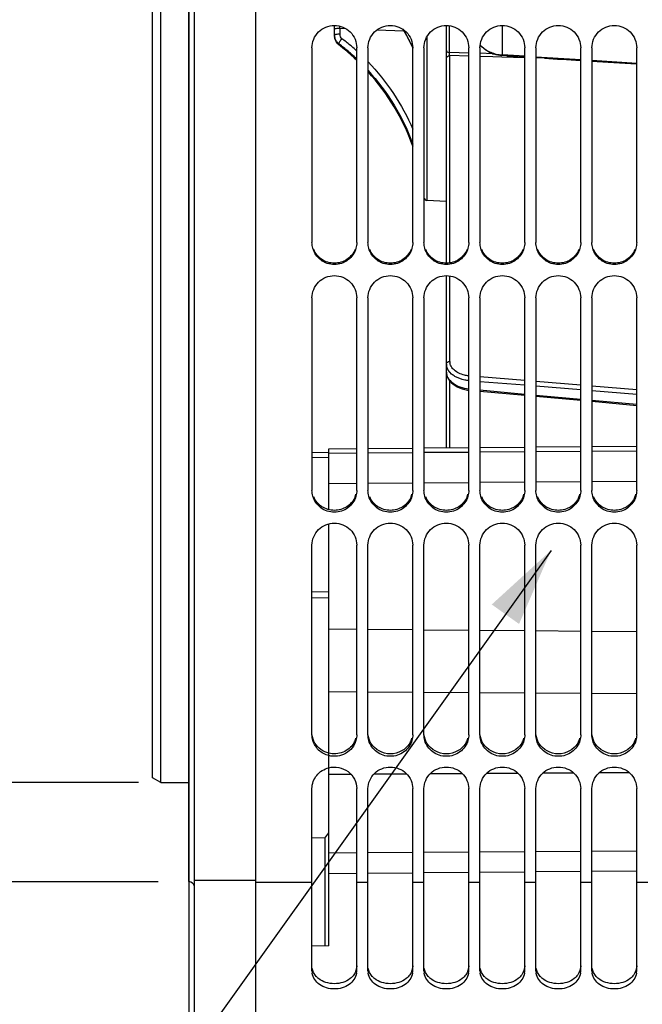
# Model space of a CAD drawing. Units: millimetres. Extents: x 0 to 594, y 0 to 420.
# Drawn here: x 79 to 107, y 196 to 240 of the extents above; entities that cross this region are included whole.
import ezdxf
from ezdxf.enums import TextEntityAlignment as Align

# ---------------------------------------------------------------- set-up
doc = ezdxf.new("R2010")
doc.units = ezdxf.units.MM
doc.header["$LTSCALE"] = 32.67
doc.layers.get('0').update_dxf_attribs({"linetype": 'CONTINUOUS'})
doc.layers.add('SOLIDES', color=7, linetype='CONTINUOUS')
doc.styles.get("Standard").update_dxf_attribs({"font": 'txt', "width": 0.85})
doc.styles.add('TEXTSTYLE_5', font='gdt', dxfattribs={"width": 0.85})
doc.styles.add('TEXTSTYLE_6', font='txt', dxfattribs={"width": 0.6})
doc.dimstyles.new('DIMSTYLE_10', dxfattribs={"dimtxt": 3.5, "dimasz": 3.5, "dimexe": 1.5, "dimexo": 1, "dimgap": 0.875, "dimtad": 1, "dimdec": 4, "dimlfac": 4, "dimtxsty": 'STANDARD', "dimblk": '_FILLED', "dimblk1": '_FILLED', "dimblk2": '_FILLED', "dimcen": 0.09, "dimclrt": 5, "dimadec": 0, "dimazin": 0, "dimtp": 0.8, "dimtm": 0.8, "dimtfac": 1, "dimtdec": 4, "dimtofl": 0, "dimtmove": 0, "dimatfit": 3, "dimldrblk": '_FILLED', "dimfxl": 1, "dimtolj": 1, "dimarcsym": 0})
doc.dimstyles.new('DIMSTYLE_4', dxfattribs={"dimtxt": 3.5, "dimasz": 3.5, "dimexe": 1.5, "dimexo": 1, "dimgap": 0.875, "dimtad": 1, "dimdec": 4, "dimlfac": 4, "dimtxsty": 'STANDARD', "dimblk": '_FILLED', "dimblk1": '_FILLED', "dimblk2": '_FILLED', "dimcen": 0.09, "dimclrt": 5, "dimadec": 0, "dimazin": 0, "dimtp": 0.0001, "dimtm": 0.0001, "dimtfac": 1, "dimtdec": 4, "dimtofl": 0, "dimtmove": 0, "dimatfit": 3, "dimldrblk": '_FILLED', "dimfxl": 1, "dimtolj": 1, "dimarcsym": 0})
doc.dimstyles.new('DIMSTYLE_5', dxfattribs={"dimtxt": 3.5, "dimasz": 3.5, "dimexe": 1.5, "dimexo": 1, "dimgap": 0.875, "dimtad": 1, "dimdec": 4, "dimlfac": 4, "dimtxsty": 'STANDARD', "dimblk": '_FILLED', "dimblk1": '_FILLED', "dimblk2": '_FILLED', "dimcen": 0.09, "dimclrt": 5, "dimadec": 0, "dimazin": 0, "dimtol": 1, "dimtm": 0.127, "dimtfac": 0.6, "dimtdec": 4, "dimtofl": 0, "dimtmove": 0, "dimatfit": 3, "dimldrblk": '_FILLED', "dimfxl": 1, "dimtolj": 1, "dimarcsym": 0})
doc.dimstyles.get("Standard").update_dxf_attribs({"dimtxt": 3.5, "dimasz": 3.5, "dimexe": 1.5, "dimexo": 1, "dimtad": 1, "dimdec": 4, "dimtxsty": 'STANDARD', "dimblk": '_FILLED', "dimblk1": '_FILLED', "dimblk2": '_FILLED', "dimcen": 0.09, "dimclrt": 5, "dimadec": 0, "dimazin": 0, "dimtol": 1, "dimtp": 0.0001, "dimtm": 0.0001, "dimtfac": 1, "dimtdec": 4, "dimtofl": 0, "dimtmove": 0, "dimatfit": 3, "dimldrblk": '_FILLED', "dimfxl": 1, "dimtolj": 1, "dimarcsym": 0})

# ---------------------------------------------------------------- blocks, each defined once
blk = doc.blocks.new('_FILLED')
at = {"color": 0, "linetype": 'BYBLOCK'}
blk.add_solid([(0, 0), (-1, 0.214), (-1, -0.214)], dxfattribs=at)
blk = doc.blocks.new('*D7')
at = {"color": 2, "linetype": 'CONTINUOUS'}
for p, q in [((86.839, 202.294), (86.839, 194.301)), ((154.964, 200.578), (154.964, 172.442)), ((86.839, 193.366), (86.839, 172.442)), ((86.839, 173.942), (120.902, 173.942)), ((154.964, 173.942), (120.902, 173.942))]:
    blk.add_line(p, q, dxfattribs=at)
at = {"color": 2, "linetype": 'CONTINUOUS', "xscale": 3.5, "yscale": 3.5, "zscale": 3.5, "rotation": 180}
blk.add_blockref('_FILLED', (86.839, 173.942), dxfattribs=at)
at = {"color": 2, "linetype": 'CONTINUOUS', "xscale": 3.5, "yscale": 3.5, "zscale": 3.5}
blk.add_blockref('_FILLED', (154.964, 173.942), dxfattribs=at)
at = {"color": 5, "linetype": 'CONTINUOUS', "insert": (120.902, 178.317), "char_height": 3.5, "width": 14.875, "attachment_point": 2, "line_spacing_factor": 0.9}
blk.add_mtext('272,5', dxfattribs=at)
blk = doc.blocks.new('*D9')
at = {"color": 2, "linetype": 'CONTINUOUS'}
for p, q in [((68.972, 308.366), (43.439, 308.366)), ((44.939, 308.366), (44.939, 257.169)), ((76.159, 308.366), (71.277, 308.366)), ((85.966, 308.366), (78.825, 308.366)), ((44.939, 205.971), (44.939, 257.169)), ((84.589, 205.971), (43.439, 205.971))]:
    blk.add_line(p, q, dxfattribs=at)
at = {"color": 2, "linetype": 'CONTINUOUS', "xscale": 3.5, "yscale": 3.5, "zscale": 3.5}
for p, rotation in [((44.939, 308.366), 90), ((44.939, 205.971), 270)]:
    blk.add_blockref('_FILLED', p, dxfattribs=dict(at, rotation=rotation))
at = {"color": 5, "linetype": 'CONTINUOUS', "style": 'TEXTSTYLE_6', "width": 0.6}
for s, p in [('-0,127', (43.889, 268.427)), (' 0', (41.089, 265.907))]:
    blk.add_text(s, height=2.1, rotation=90, dxfattribs=at).set_placement(p, align=Align.CENTER)
at = {"color": 5, "linetype": 'CONTINUOUS', "width": 0.85}
blk.add_text('409,58', height=3.5, rotation=90, dxfattribs=at).set_placement((43.189, 255.722), align=Align.CENTER)
at = {"color": 5, "linetype": 'CONTINUOUS', "style": 'TEXTSTYLE_5'}
blk.add_text('n', height=3.5, rotation=90, dxfattribs=at).set_placement((43.189, 244.464), align=Align.CENTER)
blk = doc.blocks.new('*D28')
at = {"color": 2, "linetype": 'CONTINUOUS'}
for p, q in [((69.09, 312.794), (31.439, 312.794)), ((32.939, 312.794), (32.939, 257.169)), ((76.177, 312.794), (71.295, 312.794)), ((85.464, 312.794), (78.672, 312.794)), ((32.939, 201.544), (32.939, 257.169)), ((85.464, 201.544), (31.439, 201.544))]:
    blk.add_line(p, q, dxfattribs=at)
at = {"color": 2, "linetype": 'CONTINUOUS', "xscale": 3.5, "yscale": 3.5, "zscale": 3.5}
for p, rotation in [((32.939, 312.794), 90), ((32.939, 201.544), 270)]:
    blk.add_blockref('_FILLED', p, dxfattribs=dict(at, rotation=rotation))
at = {"color": 5, "linetype": 'CONTINUOUS', "insert": (28.564, 257.169), "char_height": 3.5, "width": 13.59167, "attachment_point": 2, "rotation": 90, "line_spacing_factor": 0.9, "style": 'TEXTSTYLE_5'}
blk.add_mtext('{\\Fgdt;n}\\Ftxt;445', dxfattribs=at)

msp = doc.modelspace()

# ---------------------------------------------------------------- linework, layer by layer
at = {"color": 7, "linetype": 'CONTINUOUS'}
for p, q in [((86.839496, 312.789222), (86.839496, 201.547949)), ((85.214496, 206.187592), (85.214496, 308.149579)), ((85.589496, 205.971086), (85.589496, 308.366086)), ((89.839496, 190.543588), (89.839496, 256.611865)), ((92.339496, 238.769165), (92.339496, 230.08134)), ((94.339496, 230.08134), (94.339496, 238.769165)), ((94.839496, 238.769165), (94.839496, 230.08134)), ((96.839496, 230.08134), (96.839496, 238.769165)), ((97.339496, 238.769165), (97.339496, 230.08134)), ((99.339496, 230.08134), (99.339496, 238.769165)), ((99.839496, 238.769165), (99.839496, 230.08134)), ((101.839496, 230.08134), (101.839496, 238.769165)), ((102.339496, 238.769165), (102.339496, 230.08134)), ((104.339496, 230.08134), (104.339496, 238.769165)), ((104.839496, 238.769165), (104.839496, 230.08134)), ((106.839496, 230.08134), (106.839496, 238.769165)), ((98.339496, 231.906547), (97.470611, 231.952083)), ((92.339496, 227.610579), (92.339496, 219.013645)), ((94.339496, 219.013645), (94.339496, 227.610579)), ((94.839496, 227.610579), (94.839496, 219.013645)), ((96.839496, 219.013645), (96.839496, 227.610579)), ((97.339496, 227.610579), (97.339496, 219.013645)), ((99.339496, 219.013645), (99.339496, 227.610579)), ((99.839496, 227.610579), (99.839496, 219.013645)), ((101.839496, 219.013645), (101.839496, 227.610579)), ((102.339496, 227.610579), (102.339496, 219.013645)), ((104.339496, 219.013645), (104.339496, 227.610579)), ((104.839496, 227.610579), (104.839496, 219.013645)), ((106.839496, 219.013645), (106.839496, 227.610579)), ((93.089496, 218.153262), (93.089496, 220.870726)), ((93.089496, 220.680889), (94.339496, 220.689851)), ((94.839496, 220.693436), (96.839496, 220.707776)), ((97.339496, 220.711361), (99.339496, 220.725701)), ((99.839496, 220.729286), (101.839496, 220.743626)), ((102.339496, 220.747211), (104.339496, 220.761551)), ((104.839496, 220.765136), (106.839496, 220.779476)), ((93.089496, 220.465577), (92.339496, 220.483652)), ((94.339496, 219.318241), (93.089496, 219.309278)), ((96.839496, 219.336165), (94.839496, 219.321826)), ((99.339496, 219.35409), (97.339496, 219.33975)), ((101.839496, 219.372015), (99.839496, 219.357675)), ((104.339496, 219.38994), (102.339496, 219.3756)), ((106.839496, 219.407865), (104.839496, 219.393525)), ((93.089496, 198.676055), (93.089496, 217.516049)), ((92.339496, 208.103361), (92.339496, 216.573937)), ((94.339496, 208.103361), (94.339496, 216.573937)), ((94.839496, 208.103361), (94.839496, 216.573937)), ((96.839496, 208.103361), (96.839496, 216.573937)), ((97.339496, 208.103361), (97.339496, 216.573937)), ((99.339496, 208.103361), (99.339496, 216.573937)), ((99.839496, 208.103361), (99.839496, 216.573937)), ((101.839496, 208.103361), (101.839496, 216.573937)), ((102.339496, 208.103361), (102.339496, 216.573937)), ((104.339496, 208.103361), (104.339496, 216.573937)), ((104.839496, 208.103361), (104.839496, 216.573937)), ((106.839496, 208.103361), (106.839496, 216.573937)), ((92.339496, 214.493042), (93.089496, 214.483482)), ((92.339496, 214.226909), (93.089496, 214.217334)), ((94.339496, 210.010585), (93.089496, 210.018551)), ((96.839496, 209.994652), (94.839496, 210.007398)), ((99.339496, 209.978719), (97.339496, 209.991466)), ((101.839496, 209.962787), (99.839496, 209.975533)), ((104.339496, 209.946854), (102.339496, 209.9596)), ((106.839496, 209.930921), (104.839496, 209.943667)), ((85.589496, 205.971086), (85.214496, 206.187592)), ((94.088215, 206.336249), (93.089496, 206.330647)), ((96.575555, 206.350202), (95.095906, 206.341902)), ((99.062895, 206.364155), (97.608695, 206.355997)), ((101.550235, 206.378108), (100.121485, 206.370093)), ((104.03474, 206.392044), (102.634798, 206.384191)), ((106.51797, 206.405974), (105.151796, 206.398311)), ((85.589496, 205.971086), (86.839496, 205.971086)), ((92.339496, 197.571801), (92.339496, 205.704773)), ((94.339496, 197.571801), (94.339496, 205.704773)), ((94.839496, 197.571801), (94.839496, 205.704773)), ((96.839496, 197.571801), (96.839496, 205.704773)), ((97.339496, 197.571801), (97.339496, 205.704773)), ((99.339496, 197.571801), (99.339496, 205.704773)), ((99.839496, 197.571801), (99.839496, 205.704773)), ((101.839496, 197.571801), (101.839496, 205.704773)), ((102.339496, 197.571801), (102.339496, 205.704773)), ((104.339496, 197.571801), (104.339496, 205.704773)), ((104.839496, 197.571801), (104.839496, 205.704773)), ((106.839496, 197.571801), (106.839496, 205.704773)), ((92.914496, 203.495693), (92.339496, 203.504389)), ((92.914496, 203.495693), (93.089496, 203.720809)), ((92.914496, 203.495693), (92.914496, 198.674778)), ((93.089496, 202.840228), (94.339496, 202.84724)), ((94.839496, 202.850045), (96.839496, 202.861264)), ((97.339496, 202.864069), (99.339496, 202.875288)), ((99.839496, 202.878093), (101.839496, 202.889312)), ((102.339496, 202.892116), (104.339496, 202.903335)), ((104.839496, 202.90614), (106.839496, 202.917359)), ((86.839496, 201.547949), (86.843859, 201.547873)), ((87.089496, 201.612419), (89.839496, 201.620036)), ((92.339496, 201.503747), (89.839496, 201.503747)), ((94.839496, 201.503747), (94.339496, 201.503747)), ((97.339496, 201.503747), (96.839496, 201.503747)), ((99.839496, 201.503747), (99.339496, 201.503747)), ((102.339496, 201.503747), (101.839496, 201.503747)), ((104.839496, 201.503747), (104.339496, 201.503747)), ((107.339496, 201.503747), (106.839496, 201.503747)), ((93.089496, 198.676055), (92.339496, 198.670579))]:
    msp.add_line(p, q, dxfattribs=at)
at = {"color": 3, "linetype": 'CONTINUOUS'}
for centre, radius, start, end in [((93.357726, 219.10684), 0.982958, 336.9653779, 344.2570482), ((95.857726, 219.10684), 0.982958, 336.9653779, 344.2570482), ((98.357726, 219.10684), 0.982958, 336.9653779, 344.2570482), ((100.857726, 219.10684), 0.982958, 336.9653779, 344.2570482), ((103.357726, 219.10684), 0.982958, 336.9653779, 344.2570482), ((105.857726, 219.10684), 0.982958, 336.9653779, 344.2570482), ((93.377097, 208.22377), 0.964243, 329.1673022, 343.9622478), ((95.877097, 208.22377), 0.964243, 329.1673022, 343.9622478), ((98.377097, 208.22377), 0.964243, 329.1673022, 343.9622478), ((100.877097, 208.22377), 0.964243, 329.1673022, 343.9622478), ((103.377097, 208.22377), 0.964243, 329.1673022, 343.9622478), ((105.877097, 208.22377), 0.964243, 329.1673022, 343.9622478)]:
    msp.add_arc(centre, radius, start, end, dxfattribs=at)
at = {"color": 7, "linetype": 'CONTINUOUS'}
for centre, start, end in [((93.01008, 197.572358), 180.0475313, 189.7017499), ((93.668912, 197.572358), 350.2982501, 359.9524687), ((95.51008, 197.572358), 180.0475313, 189.7017499), ((96.168912, 197.572358), 350.2982501, 359.9524687), ((98.01008, 197.572358), 180.0475313, 189.7017499), ((98.668912, 197.572358), 350.2982501, 359.9524687), ((100.51008, 197.572358), 180.0475313, 189.7017499), ((101.168912, 197.572358), 350.2982501, 359.9524687), ((103.01008, 197.572358), 180.0475313, 189.7017499), ((103.668912, 197.572358), 350.2982501, 359.9524687), ((105.51008, 197.572358), 180.0475313, 189.7017499), ((106.168912, 197.572358), 350.2982501, 359.9524687)]:
    msp.add_arc(centre, 0.670585, start, end, dxfattribs=at)
for points, knots in [([(92.339496, 238.769165), (92.339496, 239.023447), (92.556866, 239.553698), (93.339496, 239.871387), (94.122126, 239.553698), (94.339496, 239.023447), (94.339496, 238.769165)], [0, 0, 0, 0, 0.249653062, 0.5, 0.750346938, 1, 1, 1, 1]), ([(94.839496, 238.769165), (94.839496, 239.023447), (95.056866, 239.553698), (95.839496, 239.871387), (96.622126, 239.553698), (96.839496, 239.023447), (96.839496, 238.769165)], [0, 0, 0, 0, 0.249653062, 0.5, 0.750346938, 1, 1, 1, 1]), ([(97.339496, 238.769165), (97.339496, 239.023447), (97.556866, 239.553698), (98.339496, 239.871387), (99.122126, 239.553698), (99.339496, 239.023447), (99.339496, 238.769165)], [0, 0, 0, 0, 0.249653062, 0.5, 0.750346938, 1, 1, 1, 1]), ([(99.839496, 238.769165), (99.839496, 239.023447), (100.056866, 239.553698), (100.839496, 239.871387), (101.622126, 239.553698), (101.839496, 239.023447), (101.839496, 238.769165)], [0, 0, 0, 0, 0.249653062, 0.5, 0.750346938, 1, 1, 1, 1]), ([(102.339496, 238.769165), (102.339496, 239.023447), (102.556866, 239.553698), (103.339496, 239.871387), (104.122126, 239.553698), (104.339496, 239.023447), (104.339496, 238.769165)], [0, 0, 0, 0, 0.249653062, 0.5, 0.750346938, 1, 1, 1, 1]), ([(104.839496, 238.769165), (104.839496, 239.023447), (105.056866, 239.553698), (105.839496, 239.871387), (106.622126, 239.553698), (106.839496, 239.023447), (106.839496, 238.769165)], [0, 0, 0, 0, 0.249653062, 0.5, 0.750346938, 1, 1, 1, 1]), ([(94.303728, 229.82226), (94.246977, 229.618092), (93.98932, 229.234967), (93.339496, 229.020757), (92.689672, 229.234967), (92.432015, 229.618092), (92.375264, 229.82226)], [0, 0, 0, 0, 0.249029785, 0.5, 0.750970215, 1, 1, 1, 1]), ([(96.803728, 229.82226), (96.746977, 229.618092), (96.48932, 229.234967), (95.839496, 229.020757), (95.189672, 229.234967), (94.932015, 229.618092), (94.875264, 229.82226)], [0, 0, 0, 0, 0.249029785, 0.5, 0.750970215, 1, 1, 1, 1]), ([(99.303728, 229.82226), (99.246977, 229.618092), (98.98932, 229.234967), (98.339496, 229.020757), (97.689672, 229.234967), (97.432015, 229.618092), (97.375264, 229.82226)], [0, 0, 0, 0, 0.249029785, 0.5, 0.750970215, 1, 1, 1, 1]), ([(101.803728, 229.82226), (101.746977, 229.618092), (101.48932, 229.234967), (100.839496, 229.020757), (100.189672, 229.234967), (99.932015, 229.618092), (99.875264, 229.82226)], [0, 0, 0, 0, 0.249029785, 0.5, 0.750970215, 1, 1, 1, 1]), ([(104.303728, 229.82226), (104.246977, 229.618092), (103.98932, 229.234967), (103.339496, 229.020757), (102.689672, 229.234967), (102.432015, 229.618092), (102.375264, 229.82226)], [0, 0, 0, 0, 0.249029785, 0.5, 0.750970215, 1, 1, 1, 1]), ([(106.803728, 229.82226), (106.746977, 229.618092), (106.48932, 229.234967), (105.839496, 229.020757), (105.189672, 229.234967), (104.932015, 229.618092), (104.875264, 229.82226)], [0, 0, 0, 0, 0.249029785, 0.5, 0.750970215, 1, 1, 1, 1]), ([(92.339496, 227.610579), (92.339496, 227.862975), (92.559061, 228.390377), (93.339496, 228.702562), (94.119931, 228.390377), (94.339496, 227.862975), (94.339496, 227.610579)], [0, 0, 0, 0, 0.248877089, 0.5, 0.751122911, 1, 1, 1, 1]), ([(94.839496, 227.610579), (94.839496, 227.862975), (95.059061, 228.390377), (95.839496, 228.702562), (96.619931, 228.390377), (96.839496, 227.862975), (96.839496, 227.610579)], [0, 0, 0, 0, 0.248877089, 0.5, 0.751122911, 1, 1, 1, 1]), ([(97.339496, 227.610579), (97.339496, 227.862975), (97.559061, 228.390377), (98.339496, 228.702562), (99.119931, 228.390377), (99.339496, 227.862975), (99.339496, 227.610579)], [0, 0, 0, 0, 0.248877089, 0.5, 0.751122911, 1, 1, 1, 1]), ([(99.839496, 227.610579), (99.839496, 227.862975), (100.059061, 228.390377), (100.839496, 228.702562), (101.619931, 228.390377), (101.839496, 227.862975), (101.839496, 227.610579)], [0, 0, 0, 0, 0.248877089, 0.5, 0.751122911, 1, 1, 1, 1]), ([(102.339496, 227.610579), (102.339496, 227.862975), (102.559061, 228.390377), (103.339496, 228.702562), (104.119931, 228.390377), (104.339496, 227.862975), (104.339496, 227.610579)], [0, 0, 0, 0, 0.248877089, 0.5, 0.751122911, 1, 1, 1, 1]), ([(104.839496, 227.610579), (104.839496, 227.862975), (105.059061, 228.390377), (105.839496, 228.702562), (106.619931, 228.390377), (106.839496, 227.862975), (106.839496, 227.610579)], [0, 0, 0, 0, 0.248877089, 0.5, 0.751122911, 1, 1, 1, 1]), ([(94.303728, 218.757713), (94.24681, 218.55544), (93.987048, 218.176065), (93.339496, 217.966648), (92.691944, 218.176065), (92.432182, 218.55544), (92.375264, 218.757713)], [0, 0, 0, 0, 0.248131424, 0.5, 0.751868576, 1, 1, 1, 1]), ([(96.803728, 218.757713), (96.74681, 218.55544), (96.487048, 218.176065), (95.839496, 217.966648), (95.191944, 218.176065), (94.932182, 218.55544), (94.875264, 218.757713)], [0, 0, 0, 0, 0.248131424, 0.5, 0.751868576, 1, 1, 1, 1]), ([(99.303728, 218.757713), (99.24681, 218.55544), (98.987048, 218.176065), (98.339496, 217.966648), (97.691944, 218.176065), (97.432182, 218.55544), (97.375264, 218.757713)], [0, 0, 0, 0, 0.248131424, 0.5, 0.751868576, 1, 1, 1, 1]), ([(101.803728, 218.757713), (101.74681, 218.55544), (101.487048, 218.176065), (100.839496, 217.966648), (100.191944, 218.176065), (99.932182, 218.55544), (99.875264, 218.757713)], [0, 0, 0, 0, 0.248131424, 0.5, 0.751868576, 1, 1, 1, 1]), ([(104.303728, 218.757713), (104.24681, 218.55544), (103.987048, 218.176065), (103.339496, 217.966648), (102.691944, 218.176065), (102.432182, 218.55544), (102.375264, 218.757713)], [0, 0, 0, 0, 0.248131424, 0.5, 0.751868576, 1, 1, 1, 1]), ([(106.803728, 218.757713), (106.74681, 218.55544), (106.487048, 218.176065), (105.839496, 217.966648), (105.191944, 218.176065), (104.932182, 218.55544), (104.875264, 218.757713)], [0, 0, 0, 0, 0.248131424, 0.5, 0.751868576, 1, 1, 1, 1]), ([(92.339496, 216.573937), (92.339496, 216.823566), (92.56231, 217.346746), (93.339496, 217.650829), (94.116682, 217.346746), (94.339496, 216.823566), (94.339496, 216.573937)], [0, 0, 0, 0, 0.247725996, 0.5, 0.752274004, 1, 1, 1, 1]), ([(94.839496, 216.573937), (94.839496, 216.823566), (95.06231, 217.346746), (95.839496, 217.650829), (96.616682, 217.346746), (96.839496, 216.823566), (96.839496, 216.573937)], [0, 0, 0, 0, 0.247725996, 0.5, 0.752274004, 1, 1, 1, 1]), ([(97.339496, 216.573937), (97.339496, 216.823566), (97.56231, 217.346746), (98.339496, 217.650829), (99.116682, 217.346746), (99.339496, 216.823566), (99.339496, 216.573937)], [0, 0, 0, 0, 0.247725996, 0.5, 0.752274004, 1, 1, 1, 1]), ([(99.839496, 216.573937), (99.839496, 216.823566), (100.06231, 217.346746), (100.839496, 217.650829), (101.616682, 217.346746), (101.839496, 216.823566), (101.839496, 216.573937)], [0, 0, 0, 0, 0.247725996, 0.5, 0.752274004, 1, 1, 1, 1]), ([(102.339496, 216.573937), (102.339496, 216.823566), (102.56231, 217.346746), (103.339496, 217.650829), (104.116682, 217.346746), (104.339496, 216.823566), (104.339496, 216.573937)], [0, 0, 0, 0, 0.247725996, 0.5, 0.752274004, 1, 1, 1, 1]), ([(104.839496, 216.573937), (104.839496, 216.823566), (105.06231, 217.346746), (105.839496, 217.650829), (106.616682, 217.346746), (106.839496, 216.823566), (106.839496, 216.573937)], [0, 0, 0, 0, 0.247725996, 0.5, 0.752274004, 1, 1, 1, 1]), ([(93.089264, 207.174129), (92.922765, 207.216133), (92.606116, 207.381946), (92.421532, 207.68992), (92.375264, 207.851634)], [0, 0, 0, 0, 0.505166224, 1, 1, 1, 1]), ([(94.303728, 207.851634), (94.235852, 207.614394), (93.886653, 207.177355), (93.334484, 207.112266), (93.089264, 207.174129)], [0, 0, 0, 0, 0.49385143, 1, 1, 1, 1]), ([(96.803728, 207.851634), (96.746577, 207.651881), (96.484006, 207.277564), (95.839496, 207.074436), (95.194986, 207.277564), (94.932415, 207.651881), (94.875264, 207.851634)], [0, 0, 0, 0, 0.24692497, 0.5, 0.75307503, 1, 1, 1, 1]), ([(99.303728, 207.851634), (99.246577, 207.651881), (98.984006, 207.277564), (98.339496, 207.074436), (97.694986, 207.277564), (97.432415, 207.651881), (97.375264, 207.851634)], [0, 0, 0, 0, 0.24692497, 0.5, 0.75307503, 1, 1, 1, 1]), ([(101.803728, 207.851634), (101.746577, 207.651881), (101.484006, 207.277564), (100.839496, 207.074436), (100.194986, 207.277564), (99.932415, 207.651881), (99.875264, 207.851634)], [0, 0, 0, 0, 0.24692497, 0.5, 0.75307503, 1, 1, 1, 1]), ([(104.303728, 207.851634), (104.246577, 207.651881), (103.984006, 207.277564), (103.339496, 207.074436), (102.694986, 207.277564), (102.432415, 207.651881), (102.375264, 207.851634)], [0, 0, 0, 0, 0.24692497, 0.5, 0.75307503, 1, 1, 1, 1]), ([(106.803728, 207.851634), (106.746577, 207.651881), (106.484006, 207.277564), (105.839496, 207.074436), (105.194986, 207.277564), (104.932415, 207.651881), (104.875264, 207.851634)], [0, 0, 0, 0, 0.24692497, 0.5, 0.75307503, 1, 1, 1, 1]), ([(92.339496, 205.704773), (92.339496, 205.912349), (92.493795, 206.344714), (92.882898, 206.579547), (93.089264, 206.631566)], [0, 0, 0, 0, 0.493761936, 1, 1, 1, 1]), ([(93.089264, 206.631566), (93.373324, 206.70317), (94.031091, 206.589769), (94.339496, 205.988355), (94.339496, 205.704773)], [0, 0, 0, 0, 0.508120778, 1, 1, 1, 1]), ([(94.839496, 205.704773), (94.839496, 205.95077), (95.066634, 206.468324), (95.839496, 206.761787), (96.612358, 206.468324), (96.839496, 205.95077), (96.839496, 205.704773)], [0, 0, 0, 0, 0.246190563, 0.5, 0.753809437, 1, 1, 1, 1]), ([(97.339496, 205.704773), (97.339496, 205.95077), (97.566634, 206.468324), (98.339496, 206.761787), (99.112358, 206.468324), (99.339496, 205.95077), (99.339496, 205.704773)], [0, 0, 0, 0, 0.246190563, 0.5, 0.753809437, 1, 1, 1, 1]), ([(99.839496, 205.704773), (99.839496, 205.95077), (100.066634, 206.468324), (100.839496, 206.761787), (101.612358, 206.468324), (101.839496, 205.95077), (101.839496, 205.704773)], [0, 0, 0, 0, 0.246190563, 0.5, 0.753809437, 1, 1, 1, 1]), ([(102.339496, 205.704773), (102.339496, 205.95077), (102.566634, 206.468324), (103.339496, 206.761787), (104.112358, 206.468324), (104.339496, 205.95077), (104.339496, 205.704773)], [0, 0, 0, 0, 0.246190563, 0.5, 0.753809437, 1, 1, 1, 1]), ([(104.839496, 205.704773), (104.839496, 205.95077), (105.066634, 206.468324), (105.839496, 206.761787), (106.612358, 206.468324), (106.839496, 205.95077), (106.839496, 205.704773)], [0, 0, 0, 0, 0.246190563, 0.5, 0.753809437, 1, 1, 1, 1]), ([(94.329906, 197.459351), (94.29624, 197.261807), (94.014768, 196.869018), (93.339496, 196.699258), (92.664224, 196.869018), (92.382752, 197.261807), (92.349086, 197.459351)], [0, 0, 0, 0, 0.232923697, 0.5, 0.767076303, 1, 1, 1, 1]), ([(96.829906, 197.459351), (96.79624, 197.261807), (96.514768, 196.869018), (95.839496, 196.699258), (95.164224, 196.869018), (94.882752, 197.261807), (94.849086, 197.459351)], [0, 0, 0, 0, 0.232923697, 0.5, 0.767076303, 1, 1, 1, 1]), ([(99.329906, 197.459351), (99.29624, 197.261807), (99.014768, 196.869018), (98.339496, 196.699258), (97.664224, 196.869018), (97.382752, 197.261807), (97.349086, 197.459351)], [0, 0, 0, 0, 0.232923697, 0.5, 0.767076303, 1, 1, 1, 1]), ([(101.829906, 197.459351), (101.79624, 197.261807), (101.514768, 196.869018), (100.839496, 196.699258), (100.164224, 196.869018), (99.882752, 197.261807), (99.849086, 197.459351)], [0, 0, 0, 0, 0.232923697, 0.5, 0.767076303, 1, 1, 1, 1]), ([(104.329906, 197.459351), (104.29624, 197.261807), (104.014768, 196.869018), (103.339496, 196.699258), (102.664224, 196.869018), (102.382752, 197.261807), (102.349086, 197.459351)], [0, 0, 0, 0, 0.232923697, 0.5, 0.767076303, 1, 1, 1, 1]), ([(106.829906, 197.459351), (106.79624, 197.261807), (106.514768, 196.869018), (105.839496, 196.699258), (105.164224, 196.869018), (104.882752, 197.261807), (104.849086, 197.459351)], [0, 0, 0, 0, 0.232923697, 0.5, 0.767076303, 1, 1, 1, 1])]:
    msp.add_open_spline(points, degree=3, knots=knots, dxfattribs=at)
for points in [[(92.375264, 229.82226), (92.351917, 229.906255), (92.339496, 229.994161), (92.339496, 230.08134)], [(94.339496, 230.08134), (94.339496, 229.994161), (94.327075, 229.906255), (94.303728, 229.82226)], [(94.875264, 229.82226), (94.851917, 229.906255), (94.839496, 229.994161), (94.839496, 230.08134)], [(96.839496, 230.08134), (96.839496, 229.994161), (96.827075, 229.906255), (96.803728, 229.82226)], [(97.375264, 229.82226), (97.351917, 229.906255), (97.339496, 229.994161), (97.339496, 230.08134)], [(99.339496, 230.08134), (99.339496, 229.994161), (99.327075, 229.906255), (99.303728, 229.82226)], [(99.875264, 229.82226), (99.851917, 229.906255), (99.839496, 229.994161), (99.839496, 230.08134)], [(101.839496, 230.08134), (101.839496, 229.994161), (101.827075, 229.906255), (101.803728, 229.82226)], [(102.375264, 229.82226), (102.351917, 229.906255), (102.339496, 229.994161), (102.339496, 230.08134)], [(104.339496, 230.08134), (104.339496, 229.994161), (104.327075, 229.906255), (104.303728, 229.82226)], [(104.875264, 229.82226), (104.851917, 229.906255), (104.839496, 229.994161), (104.839496, 230.08134)], [(106.839496, 230.08134), (106.839496, 229.994161), (106.827075, 229.906255), (106.803728, 229.82226)], [(92.375264, 218.757713), (92.351931, 218.840632), (92.339496, 218.927505), (92.339496, 219.013645)], [(94.339496, 219.013645), (94.339496, 218.927505), (94.327061, 218.840632), (94.303728, 218.757713)], [(94.875264, 218.757713), (94.851931, 218.840632), (94.839496, 218.927505), (94.839496, 219.013645)], [(96.839496, 219.013645), (96.839496, 218.927505), (96.827061, 218.840632), (96.803728, 218.757713)], [(97.375264, 218.757713), (97.351931, 218.840632), (97.339496, 218.927505), (97.339496, 219.013645)], [(99.339496, 219.013645), (99.339496, 218.927505), (99.327061, 218.840632), (99.303728, 218.757713)], [(99.875264, 218.757713), (99.851931, 218.840632), (99.839496, 218.927505), (99.839496, 219.013645)], [(101.839496, 219.013645), (101.839496, 218.927505), (101.827061, 218.840632), (101.803728, 218.757713)], [(102.375264, 218.757713), (102.351931, 218.840632), (102.339496, 218.927505), (102.339496, 219.013645)], [(104.339496, 219.013645), (104.339496, 218.927505), (104.327061, 218.840632), (104.303728, 218.757713)], [(104.875264, 218.757713), (104.851931, 218.840632), (104.839496, 218.927505), (104.839496, 219.013645)], [(106.839496, 219.013645), (106.839496, 218.927505), (106.827061, 218.840632), (106.803728, 218.757713)], [(92.375264, 207.851634), (92.351951, 207.933116), (92.339496, 208.018609), (92.339496, 208.103361)], [(94.339496, 208.103361), (94.339496, 208.018609), (94.327041, 207.933116), (94.303728, 207.851634)], [(94.875264, 207.851634), (94.851951, 207.933116), (94.839496, 208.018609), (94.839496, 208.103361)], [(96.839496, 208.103361), (96.839496, 208.018609), (96.827041, 207.933116), (96.803728, 207.851634)], [(97.375264, 207.851634), (97.351951, 207.933116), (97.339496, 208.018609), (97.339496, 208.103361)], [(99.339496, 208.103361), (99.339496, 208.018609), (99.327041, 207.933116), (99.303728, 207.851634)], [(99.875264, 207.851634), (99.851951, 207.933116), (99.839496, 208.018609), (99.839496, 208.103361)], [(101.839496, 208.103361), (101.839496, 208.018609), (101.827041, 207.933116), (101.803728, 207.851634)], [(102.375264, 207.851634), (102.351951, 207.933116), (102.339496, 208.018609), (102.339496, 208.103361)], [(104.339496, 208.103361), (104.339496, 208.018609), (104.327041, 207.933116), (104.303728, 207.851634)], [(104.875264, 207.851634), (104.851951, 207.933116), (104.839496, 208.018609), (104.839496, 208.103361)], [(106.839496, 208.103361), (106.839496, 208.018609), (106.827041, 207.933116), (106.803728, 207.851634)]]:
    msp.add_open_spline(points, degree=3, dxfattribs=at)
at = {"color": 3, "linetype": 'CONTINUOUS'}
for points, knots in [([(94.262311, 229.761654), (94.188114, 229.584942), (93.925299, 229.268185), (93.339496, 229.094226), (92.753693, 229.268185), (92.490878, 229.584942), (92.416681, 229.761654)], [0, 0, 0, 0, 0.24891327, 0.5, 0.75108673, 1, 1, 1, 1]), ([(96.762311, 229.761654), (96.688114, 229.584942), (96.425299, 229.268185), (95.839496, 229.094226), (95.253693, 229.268185), (94.990878, 229.584942), (94.916681, 229.761654)], [0, 0, 0, 0, 0.24891327, 0.5, 0.75108673, 1, 1, 1, 1]), ([(99.262311, 229.761654), (99.188114, 229.584942), (98.925299, 229.268185), (98.339496, 229.094226), (97.753693, 229.268185), (97.490878, 229.584942), (97.416681, 229.761654)], [0, 0, 0, 0, 0.24891327, 0.5, 0.75108673, 1, 1, 1, 1]), ([(101.762311, 229.761654), (101.688114, 229.584942), (101.425299, 229.268185), (100.839496, 229.094226), (100.253693, 229.268185), (99.990878, 229.584942), (99.916681, 229.761654)], [0, 0, 0, 0, 0.24891327, 0.5, 0.75108673, 1, 1, 1, 1]), ([(104.262311, 229.761654), (104.188114, 229.584942), (103.925299, 229.268185), (103.339496, 229.094226), (102.753693, 229.268185), (102.490878, 229.584942), (102.416681, 229.761654)], [0, 0, 0, 0, 0.24891327, 0.5, 0.75108673, 1, 1, 1, 1]), ([(106.762311, 229.761654), (106.688114, 229.584942), (106.425299, 229.268185), (105.839496, 229.094226), (105.253693, 229.268185), (104.990878, 229.584942), (104.916681, 229.761654)], [0, 0, 0, 0, 0.24891327, 0.5, 0.75108673, 1, 1, 1, 1]), ([(94.262311, 218.722221), (94.18788, 218.547121), (93.923474, 218.233764), (93.339496, 218.063407), (92.755518, 218.233764), (92.491112, 218.547121), (92.416681, 218.722221)], [0, 0, 0, 0, 0.248129362, 0.5, 0.751870638, 1, 1, 1, 1]), ([(96.762311, 218.722221), (96.68788, 218.547121), (96.423474, 218.233764), (95.839496, 218.063407), (95.255518, 218.233764), (94.991112, 218.547121), (94.916681, 218.722221)], [0, 0, 0, 0, 0.248129362, 0.5, 0.751870638, 1, 1, 1, 1]), ([(99.262311, 218.722221), (99.18788, 218.547121), (98.923474, 218.233764), (98.339496, 218.063407), (97.755518, 218.233764), (97.491112, 218.547121), (97.416681, 218.722221)], [0, 0, 0, 0, 0.248129362, 0.5, 0.751870638, 1, 1, 1, 1]), ([(101.762311, 218.722221), (101.68788, 218.547121), (101.423474, 218.233764), (100.839496, 218.063407), (100.255518, 218.233764), (99.991112, 218.547121), (99.916681, 218.722221)], [0, 0, 0, 0, 0.248129362, 0.5, 0.751870638, 1, 1, 1, 1]), ([(104.262311, 218.722221), (104.18788, 218.547121), (103.923474, 218.233764), (103.339496, 218.063407), (102.755518, 218.233764), (102.491112, 218.547121), (102.416681, 218.722221)], [0, 0, 0, 0, 0.248129362, 0.5, 0.751870638, 1, 1, 1, 1]), ([(106.762311, 218.722221), (106.68788, 218.547121), (106.423474, 218.233764), (105.839496, 218.063407), (105.255518, 218.233764), (104.991112, 218.547121), (104.916681, 218.722221)], [0, 0, 0, 0, 0.248129362, 0.5, 0.751870638, 1, 1, 1, 1]), ([(94.205061, 207.729564), (94.097964, 207.550175), (93.74797, 207.258151), (93.295591, 207.22909), (93.089258, 207.281033)], [0, 0, 0, 0, 0.495441032, 1, 1, 1, 1]), ([(92.630628, 197.222856), (92.593373, 197.252244), (92.460627, 197.375223), (92.371464, 197.547166), (92.348821, 197.678627)], [0, 0, 0, 0, 0.262379705, 1, 1, 1, 1]), ([(95.130628, 197.222856), (95.093373, 197.252244), (94.960627, 197.375223), (94.871464, 197.547166), (94.848821, 197.678627)], [0, 0, 0, 0, 0.262379705, 1, 1, 1, 1]), ([(97.630628, 197.222856), (97.593373, 197.252244), (97.460627, 197.375223), (97.371464, 197.547166), (97.348821, 197.678627)], [0, 0, 0, 0, 0.262379705, 1, 1, 1, 1]), ([(100.130628, 197.222856), (100.093373, 197.252244), (99.960627, 197.375223), (99.871464, 197.547166), (99.848821, 197.678627)], [0, 0, 0, 0, 0.262379705, 1, 1, 1, 1]), ([(102.630628, 197.222856), (102.593373, 197.252244), (102.460627, 197.375223), (102.371464, 197.547166), (102.348821, 197.678627)], [0, 0, 0, 0, 0.262379705, 1, 1, 1, 1]), ([(105.130628, 197.222856), (105.093373, 197.252244), (104.960627, 197.375223), (104.871464, 197.547166), (104.848821, 197.678627)], [0, 0, 0, 0, 0.262379705, 1, 1, 1, 1])]:
    msp.add_open_spline(points, degree=3, knots=knots, dxfattribs=at)
for points in [[(92.473931, 207.729564), (92.406336, 207.842787), (92.361152, 207.972841), (92.345683, 208.103796)], [(94.973931, 207.729564), (94.906336, 207.842787), (94.861152, 207.972841), (94.845683, 208.103796)], [(97.473931, 207.729564), (97.406336, 207.842787), (97.361152, 207.972841), (97.345683, 208.103796)], [(99.973931, 207.729564), (99.906336, 207.842787), (99.861152, 207.972841), (99.845683, 208.103796)], [(102.473931, 207.729564), (102.406336, 207.842787), (102.361152, 207.972841), (102.345683, 208.103796)], [(104.973931, 207.729564), (104.906336, 207.842787), (104.861152, 207.972841), (104.845683, 208.103796)], [(93.089258, 207.281033), (92.843121, 207.342996), (92.604039, 207.51163), (92.473931, 207.729564)], [(96.705061, 207.729564), (96.535953, 207.446304), (95.839496, 207.053031), (95.143039, 207.446304), (94.973931, 207.729564)], [(99.205061, 207.729564), (99.035953, 207.446304), (98.339496, 207.053031), (97.643039, 207.446304), (97.473931, 207.729564)], [(101.705061, 207.729564), (101.535953, 207.446304), (100.839496, 207.053031), (100.143039, 207.446304), (99.973931, 207.729564)], [(104.205061, 207.729564), (104.035953, 207.446304), (103.339496, 207.053031), (102.643039, 207.446304), (102.473931, 207.729564)], [(106.705061, 207.729564), (106.535953, 207.446304), (105.839496, 207.053031), (105.143039, 207.446304), (104.973931, 207.729564)], [(94.339496, 197.786729), (94.339496, 197.646271), (94.287969, 197.501152), (94.206084, 197.387032)], [(96.839496, 197.786729), (96.839496, 197.646271), (96.787969, 197.501152), (96.706084, 197.387032)], [(99.339496, 197.786729), (99.339496, 197.646271), (99.287969, 197.501152), (99.206084, 197.387032)], [(101.839496, 197.786729), (101.839496, 197.646271), (101.787969, 197.501152), (101.706084, 197.387032)], [(104.339496, 197.786729), (104.339496, 197.646271), (104.287969, 197.501152), (104.206084, 197.387032)], [(106.839496, 197.786729), (106.839496, 197.646271), (106.787969, 197.501152), (106.706084, 197.387032)], [(94.206084, 197.387032), (94.161843, 197.325375), (94.107945, 197.269855), (94.048364, 197.222856)], [(96.706084, 197.387032), (96.661843, 197.325375), (96.607945, 197.269855), (96.548364, 197.222856)], [(99.206084, 197.387032), (99.161843, 197.325375), (99.107945, 197.269855), (99.048364, 197.222856)], [(101.706084, 197.387032), (101.661843, 197.325375), (101.607945, 197.269855), (101.548364, 197.222856)], [(104.206084, 197.387032), (104.161843, 197.325375), (104.107945, 197.269855), (104.048364, 197.222856)], [(106.706084, 197.387032), (106.661843, 197.325375), (106.607945, 197.269855), (106.548364, 197.222856)], [(94.048364, 197.222856), (93.853348, 197.069021), (93.339496, 196.917242), (92.825644, 197.069021), (92.630628, 197.222856)], [(96.548364, 197.222856), (96.353348, 197.069021), (95.839496, 196.917242), (95.325644, 197.069021), (95.130628, 197.222856)], [(99.048364, 197.222856), (98.853348, 197.069021), (98.339496, 196.917242), (97.825644, 197.069021), (97.630628, 197.222856)], [(101.548364, 197.222856), (101.353348, 197.069021), (100.839496, 196.917242), (100.325644, 197.069021), (100.130628, 197.222856)], [(104.048364, 197.222856), (103.853348, 197.069021), (103.339496, 196.917242), (102.825644, 197.069021), (102.630628, 197.222856)], [(106.548364, 197.222856), (106.353348, 197.069021), (105.839496, 196.917242), (105.325644, 197.069021), (105.130628, 197.222856)]]:
    msp.add_open_spline(points, degree=3, dxfattribs=at)
at = {"layer": 'SOLIDES', "color": 7, "linetype": 'CONTINUOUS'}
for p, q in [((87.089496, 190.88586), (87.089496, 323.451312)), ((86.843859, 201.547873), (86.843859, 312.789222)), ((93.339496, 239.304648), (93.339496, 239.780962)), ((93.576412, 239.631286), (93.576412, 239.373197)), ((93.855851, 239.619393), (93.576412, 239.631286)), ((96.443342, 239.509813), (95.234392, 239.560915)), ((98.339496, 229.15238), (98.339496, 239.765392)), ((98.481646, 238.558538), (98.481646, 239.753699)), ((100.832949, 239.764931), (100.832951, 238.451381)), ((93.70087, 239.156993), (93.720383, 239.142067)), ((97.470611, 239.258841), (97.470611, 231.952083)), ((93.470005, 238.968801), (93.518063, 238.922716)), ((93.518063, 238.922716), (93.794578, 238.701915)), ((93.534087, 238.91132), (93.534087, 238.949019)), ((93.534087, 238.949019), (93.553628, 238.93418)), ((93.534121, 238.909798), (93.534104, 238.911308)), ((96.775384, 238.895988), (96.839496, 238.748385)), ((99.339496, 238.534762), (98.481646, 238.558538)), ((98.488711, 229.165373), (98.488711, 238.419297)), ((99.339496, 238.395726), (98.488711, 238.419297)), ((100.417549, 238.504883), (99.839496, 238.520904)), ((100.413701, 238.365966), (99.839496, 238.381874)), ((100.822417, 238.354643), (100.413701, 238.365966)), ((101.038003, 238.41095), (100.821724, 238.42595)), ((101.839496, 238.326465), (100.822417, 238.354643)), ((101.839496, 238.3876), (100.832951, 238.451381)), ((104.339496, 238.229184), (102.339496, 238.355917)), ((102.723086, 238.301986), (102.339496, 238.312613)), ((102.723086, 238.301986), (102.339516, 238.325869)), ((106.839496, 238.070768), (104.839496, 238.197501)), ((98.339496, 220.916548), (98.339496, 228.598189)), ((98.488711, 224.767129), (98.488711, 228.585177)), ((98.488711, 220.91785), (98.488711, 223.895956)), ((101.839496, 223.9123), (99.839496, 224.075078)), ((101.839496, 223.701759), (99.839496, 223.864517)), ((104.339496, 223.70883), (102.339496, 223.871606)), ((99.286395, 223.490683), (99.339496, 223.483977)), ((99.839496, 223.493875), (101.839496, 223.314462)), ((99.839496, 223.436071), (101.839496, 223.256679)), ((104.339496, 223.498313), (102.339496, 223.66107)), ((102.339496, 223.269608), (104.339496, 223.090196)), ((106.839496, 223.50536), (104.839496, 223.668136)), ((106.839496, 223.294868), (104.839496, 223.457624)), ((102.339496, 223.211831), (104.339496, 223.03244)), ((104.839496, 223.045343), (106.839496, 222.865933)), ((104.839496, 222.987592), (106.839496, 222.8082)), ((93.089496, 220.69163), (92.339496, 220.709707)), ((93.089496, 220.870731), (94.339496, 220.88164)), ((94.839496, 220.886003), (96.839496, 220.903457)), ((97.339496, 220.907821), (99.339496, 220.925274)), ((99.839496, 220.929638), (101.839496, 220.947092)), ((102.339496, 220.951455), (104.339496, 220.968909)), ((104.839496, 220.973272), (106.839496, 220.990726)), ((94.339496, 212.805987), (93.089496, 212.816895)), ((96.839496, 212.784169), (94.839496, 212.801623)), ((99.339496, 212.762352), (97.339496, 212.779806)), ((101.839496, 212.740535), (99.839496, 212.757989)), ((104.339496, 212.718718), (102.339496, 212.736172)), ((106.839496, 212.696901), (104.839496, 212.714354)), ((94.339496, 201.911399), (93.089496, 201.90049)), ((96.839496, 201.933216), (94.839496, 201.915762)), ((99.339496, 201.955033), (97.339496, 201.937579)), ((101.839496, 201.97685), (99.839496, 201.959396)), ((104.339496, 201.998667), (102.339496, 201.981214)), ((106.839496, 202.020485), (104.839496, 202.003031)), ((86.839496, 201.547949), (86.843859, 201.547873))]:
    msp.add_line(p, q, dxfattribs=at)
for points in [[(96.391903, 239.59565), (96.556648, 239.320734), (96.775384, 238.895988)], [(93.339497, 239.304643), (93.340537, 239.272541), (93.349507, 239.205493)], [(93.349507, 239.205493), (93.367432, 239.140472), (93.393899, 239.078628), (93.428335, 239.021063), (93.470005, 238.968801)], [(93.794578, 238.701915), (94.226192, 238.324541), (94.339496, 238.213502)], [(94.839496, 237.699286), (95.020854, 237.500033), (95.38114, 237.055743), (95.715259, 236.591958), (96.022117, 236.110142), (96.300755, 235.611868), (96.550287, 235.098679), (96.769836, 234.572204), (96.839496, 234.373817)], [(98.339597, 224.2895), (98.342536, 224.232306), (98.35855, 224.144695), (98.38875, 224.058126), (98.432375, 223.974903), (98.48859, 223.896086), (98.556915, 223.822127), (98.636281, 223.753873), (98.725866, 223.691749), (98.82485, 223.636274), (98.931638, 223.588161), (99.045034, 223.547669), (99.163951, 223.515063), (99.286395, 223.490683)]]:
    msp.add_lwpolyline(points, dxfattribs=at)
for centre, radius, start, end in [((110.6467, 240.05738), 17.075604, 181.0817894, 181.4298743), ((89.970345, 235.701572), 7.525849, 26.4514809, 31.0225893), ((93.830553, 239.340625), 0.491057, 180.0017947, 184.8462055), ((93.831282, 239.304669), 0.491786, 180.0025161, 183.0365825), ((93.833204, 239.34138), 0.493762, 184.9075288, 203.3006178), ((93.833493, 239.342436), 0.494447, 203.3997085, 218.6935292), ((87.562888, 231.112736), 10.118542, 52.6554051, 52.8485667), ((87.550665, 231.096993), 10.138472, 49.7565413, 52.5156203), ((93.832331, 239.341812), 0.493149, 218.7213001, 222.0750923), ((93.834573, 239.343936), 0.496236, 222.0837304, 229.0769683), ((93.839769, 239.309067), 0.501642, 225.4886424, 232.4564834), ((93.834143, 239.343397), 0.495548, 229.0737408, 232.7349936), ((87.383739, 230.939639), 10.06849, 51.6782224, 52.348931), ((87.569687, 231.074593), 9.878292, 49.7743144, 52.7159678), ((87.370076, 230.922505), 10.090404, 49.3070782, 51.6776824), ((87.54724, 231.092848), 10.14385, 47.9450983, 49.7569006), ((90.182809, 235.809029), 7.287762, 23.9689078, 26.4391518), ((100.849546, 239.863819), 1.399709, 237.1892407, 242.4128922), ((87.363833, 230.915154), 10.100047, 48.413619, 49.3074165), ((87.563203, 231.066798), 9.888431, 48.6755743, 49.7747944), ((87.366886, 230.918548), 10.095483, 46.316335, 48.4137913), ((87.567298, 231.071413), 9.882262, 46.7409125, 48.6757389), ((100.895772, 239.954406), 1.501404, 242.4502813, 252.410599), ((100.890185, 239.818855), 1.396391, 240.7508287, 250.216326), ((100.775909, 239.501407), 1.059001, 250.2209018, 252.4580042), ((100.921858, 240.036313), 1.587365, 252.4064629, 261.9872549), ((100.922006, 240.030691), 1.581818, 261.9535635, 266.7726087), ((115.286164, 447.319664), 209.394032, 266.09830915, 266.31810025), ((97.477153, 232.076912), 0.125, 186.9357642, 267), ((98.802581, 224.648161), 0.463085, 180.013544, 187.1297089), ((98.896519, 224.767127), 0.407809, 179.9995975, 187.2386569), ((98.91137, 224.769159), 0.422797, 187.2582601, 194.498585), ((86.839496, 201.297911), 0.25, 7.4166676, 89)]:
    msp.add_arc(centre, radius, start, end, dxfattribs=at)
for start_param, end_param in [(-2.337431825, -2.190557008), (-2.148287897, -1.989164254)]:
    msp.add_ellipse((112.663506, 237.820773), major_axis=(14.324009, -0.788642), ratio=0.006385634, start_param=start_param, end_param=end_param, dxfattribs=at)
for points, knots in [([(93.576412, 239.631335), (93.520218, 239.630951), (93.440451, 239.627898), (93.371511, 239.615035), (93.339496, 239.605929), (93.339496, 239.598749)], [0, 0, 0, 0, 0.69670168, 0.910981581, 1, 1, 1, 1]), ([(93.576412, 239.373197), (93.520218, 239.372812), (93.440451, 239.369759), (93.371511, 239.356896), (93.339496, 239.34779), (93.339496, 239.34061)], [0, 0, 0, 0, 0.696701679, 0.910981581, 1, 1, 1, 1]), ([(93.673716, 239.17764), (93.637448, 239.130627), (93.588664, 239.06515), (93.547883, 238.988443), (93.532289, 238.958966), (93.534094, 238.948995)], [0, 0, 0, 0, 0.661214444, 0.887153822, 1, 1, 1, 1]), ([(98.339496, 238.64791), (98.339496, 238.636307), (98.361974, 238.577256), (98.43401, 238.560028), (98.481646, 238.558538)], [0, 0, 0, 0, 0.195789625, 1, 1, 1, 1]), ([(98.339496, 238.300295), (98.339496, 238.331831), (98.379674, 238.400197), (98.45163, 238.419143), (98.488711, 238.419297)], [0, 0, 0, 0, 0.45959163, 1, 1, 1, 1]), ([(98.339496, 224.648128), (98.339496, 224.679663), (98.379674, 224.74803), (98.45163, 224.766975), (98.488711, 224.767129)], [0, 0, 0, 0, 0.459591603, 1, 1, 1, 1]), ([(98.721525, 224.102293), (98.66933, 224.132753), (98.497006, 224.249523), (98.361577, 224.442543), (98.343077, 224.590684)], [0, 0, 0, 0, 0.28815417, 1, 1, 1, 1]), ([(98.682663, 224.388281), (98.660079, 224.408143), (98.581357, 224.485535), (98.522154, 224.58538), (98.502037, 224.663309)], [0, 0, 0, 0, 0.272032747, 1, 1, 1, 1]), ([(98.339496, 224.289876), (98.339481, 224.201174), (98.399694, 224.007894), (98.626562, 223.781095), (98.951409, 223.616165), (99.204571, 223.557455), (99.339389, 223.540177)], [0, 0, 0, 0, 0.197587219, 0.426736985, 0.697230555, 1, 1, 1, 1]), ([(99.33925, 224.118492), (99.274373, 224.127437), (99.041168, 224.173124), (98.81243, 224.274149), (98.682663, 224.388281)], [0, 0, 0, 0, 0.274818217, 1, 1, 1, 1]), ([(99.339164, 223.906755), (99.282082, 223.913661), (99.068396, 223.94901), (98.859056, 224.022035), (98.721525, 224.102293)], [0, 0, 0, 0, 0.265294013, 1, 1, 1, 1])]:
    msp.add_open_spline(points, degree=3, knots=knots, dxfattribs=at)
for points in [[(93.488093, 238.95134), (93.402728, 239.035273), (93.346526, 239.15907), (93.340187, 239.278617)], [(93.576412, 239.373197), (93.576411, 239.300388), (93.61568, 239.221606), (93.673716, 239.17764)], [(100.207897, 238.6005), (100.072014, 238.676709), (99.947019, 238.778767), (99.848906, 238.899786)], [(98.485068, 238.45806), (98.482689, 238.491488), (98.481368, 238.525027), (98.481646, 238.558538)], [(98.488711, 238.419297), (98.487058, 238.432169), (98.485989, 238.445115), (98.485068, 238.45806)], [(100.456721, 238.491654), (100.574579, 238.454342), (100.698404, 238.434595), (100.821724, 238.42595)], [(94.840681, 238.142832), (95.67677, 237.277456), (96.366068, 236.24378), (96.842449, 235.138799)], [(94.841846, 237.760076), (95.711705, 236.813378), (96.4048, 235.671344), (96.842118, 234.462359)], [(96.842118, 234.378369), (96.404026, 235.59553), (95.710991, 236.745843), (94.841847, 237.703963)]]:
    msp.add_open_spline(points, degree=3, dxfattribs=at)

# ---------------------------------------------------------------- dimensions: what is measured, and where the dimension line sits
at = {"color": 2, "linetype": 'CONTINUOUS'}
for base, p1, p2, angle, dimstyle, picture, middle in [((32.939496, 312.793586), (86.464496, 201.543586), (86.464496, 312.793586), 90, 'DIMSTYLE_10', '*D28', (32.939496, 257.168586)), ((44.939496, 205.971086), (86.965561, 308.366086), (85.589496, 205.971086), 270, 'DIMSTYLE_5', '*D9', (44.939496, 257.168586))]:
    dim = msp.add_linear_dim(base=base, p1=p1, p2=p2, angle=angle, text='%%c<>', dimstyle=dimstyle, dxfattribs=at)
    dim.commit()
    dim.dimension.update_dxf_attribs({"geometry": picture, "text_midpoint": middle, "dimtype": 160})
dim = msp.add_linear_dim(base=(154.964496, 173.942154), p1=(86.839496, 203.294141), p2=(154.964496, 201.577595), dimstyle='DIMSTYLE_4', dxfattribs=at)
dim.commit()
dim.dimension.update_dxf_attribs({"geometry": '*D7', "text_midpoint": (120.901996, 173.942154), "dimtype": 160})

# ---------------------------------------------------------------- leaders
at = {"color": 2, "linetype": 'CONTINUOUS', "annotation_type": 0, "has_hookline": 1, "hookline_direction": 1, "text_width": 32.111524}
msp.add_leader([(103.012314, 216.331848), (78.177942, 181.589766), (55.590892, 181.589766)], dimstyle='STANDARD', override={"dimtad": 1}, dxfattribs=at)

doc.saveas('drawing.dxf')
